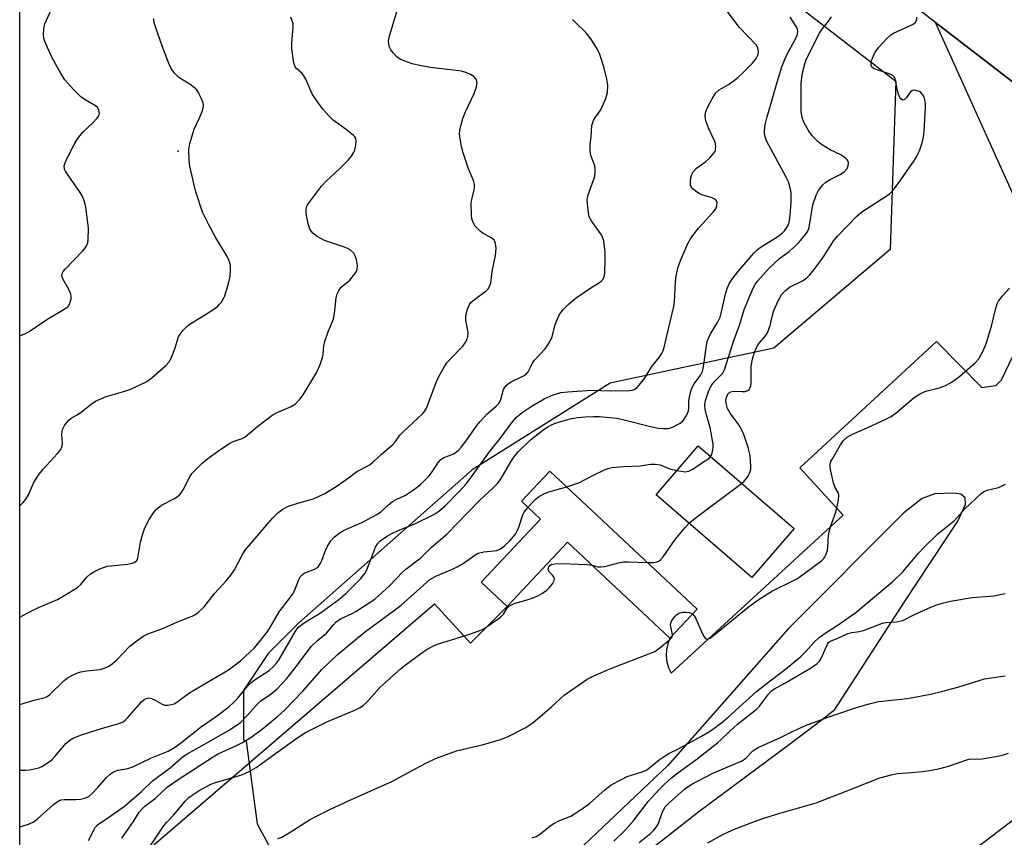
# Model space of a CAD drawing. Units: inches. Extents: x 1231771 to 1237771, y 573453 to 577453.
# Drawn here: x 1231771 to 1232043, y 573567 to 573793 of the extents above; entities that cross this region are included whole.
import ezdxf

# ---------------------------------------------------------------- set-up
doc = ezdxf.new("R2010")
doc.units = ezdxf.units.IN
doc.header["$MEASUREMENT"] = 0
for name, color, linetype in [('BLDG-Footprint', 5, 'Continuous'), ('ELEV-Spot Elevation', 7, 'Continuous'), ('NTRL-Trees', 3, 'Continuous'), ('TRANS-Driveway', 251, 'Continuous'), ('TRANS-Road', 130, 'Continuous'), ('Undefined', 1, 'Continuous')]:
    doc.layers.add(name, color=color, linetype=linetype)

msp = doc.modelspace()

# ---------------------------------------------------------------- linework, layer by layer
at = {"layer": 'BLDG-Footprint'}
for points, elevation in [([(1231984.88, 573652.42), (1231973.24, 573638.91), (1231946.69, 573661.78), (1231958.34, 573675.29)], 654.16), ([(1231917.35, 573668.3), (1231958.03, 573630.08), (1231950.49, 573622.06), (1231922.21, 573648.63), (1231905.49, 573630.84), (1231898.34, 573637.56), (1231914.76, 573655.04), (1231909.52, 573659.97)], 653.77)]:
    msp.add_lwpolyline(points, close=True, dxfattribs=dict(at, elevation=elevation))
at = {"layer": 'ELEV-Spot Elevation'}
msp.add_point((1231814.45, 573756.85, 639.79), dxfattribs=at)
at = {"layer": 'NTRL-Trees'}
msp.add_polyline3d([(1231941.84, 573831.22, 0), (1232013.07, 573776.28, 0), (1232011.46, 573729.69, 0), (1231979.33, 573702.38, 0), (1231934, 573692.7, 0), (1231899.04, 573670.69, 0), (1231895.8, 573668.64, 0), (1231847.86, 573626.31, 0), (1231839.35, 573617.8, 0), (1231832.54, 573607.59, 0), (1231832.54, 573599.45, 0), (1231832.54, 573593.97, 0), (1231833.32, 573593.58, 0), (1231836.36, 573570.65, 0), (1231861.8, 573523.62, 0), (1231881.08, 573498.46, 0), (1231880.24, 573487.56, 0), (1231860.96, 573466.6, 0), (1231860.96, 573453.52, 0), (1231770.64, 573453.53, 0), (1231770.67, 573958.3, 0)], dxfattribs=at)
at = {"layer": 'TRANS-Driveway'}
for points in [[(1232051.59, 573731.37, 0), (1232024.06, 573792.49, 0), (1232054.47, 573769.1, 0)], [(1231807.79, 573564.86, 0), (1231885.38, 573631.55, 0), (1231895.41, 573620.71, 0), (1231905.49, 573630.84, 0), (1231922.21, 573648.63, 0), (1231950.49, 573622.06, 0), (1231949.92, 573620.48, 0), (1231949.59, 573618.84, 0), (1231949.53, 573617.16, 0), (1231949.72, 573615.5, 0), (1231950.17, 573613.88, 0), (1231950.87, 573612.35, 0), (1231998.46, 573656.08, 0), (1231986.5, 573669.19, 0), (1232024.25, 573704.18, 0), (1232036.79, 573691.46, 0), (1232040.7, 573691.97, 0), (1232042.23, 573693.54, 0), (1232051.17, 573712.05, 0)], [(1231945.7, 573564.05, 0), (1231958.52, 573574.09, 0), (1231983.99, 573592.97, 0), (1231992.33, 573599.27, 0), (1231996.12, 573602.34, 0), (1232015.65, 573632.37, 0), (1232030.23, 573654.47, 0), (1232031.21, 573656.69, 0), (1232032.28, 573659.11, 0), (1232032.19, 573660.94, 0), (1232031.06, 573661.9, 0), (1232029.31, 573662.25, 0), (1232026.34, 573662.11, 0), (1232023.83, 573661.99, 0), (1232020.36, 573660.7, 0), (1232015.25, 573656.73, 0), (1231983.27, 573624.63, 0), (1231949.99, 573586.87, 0), (1231860.51, 573501.91, 0)], [(1232055.28, 573579.21, 0), (1232012.15, 573546.21, 0)]]:
    msp.add_polyline3d(points, dxfattribs=at)
at = {"layer": 'TRANS-Road'}
msp.add_lwpolyline([(1232284.54, 573567.15), (1232221.19, 573636.26), (1232213.64, 573642.76), (1232206.07, 573649.23), (1232198.48, 573655.68), (1232190.87, 573662.09), (1232183.24, 573668.48), (1232175.59, 573674.83), (1232167.92, 573681.16), (1232152.51, 573693.1), (1232129.82, 573710.69), (1232107.86, 573727.72), (1232080.15, 573749.2), (1232054.47, 573769.1), (1232024.06, 573792.49), (1231987.27, 573820.79), (1231770.67, 573976.01)], dxfattribs=at)
at = {"layer": 'Undefined'}
for points, elevation in [([(1231770.65, 573569.85), (1231773.11, 573570.56), (1231774.38, 573571.13), (1231775.48, 573571.99), (1231779.98, 573576), (1231781.36, 573577), (1231782.14, 573577.28), (1231782.96, 573577.42), (1231786.06, 573577.41), (1231787.47, 573577.5), (1231788.3, 573577.68), (1231789.09, 573577.98), (1231789.84, 573578.38), (1231790.71, 573579.08), (1231792.3, 573580.71), (1231794.68, 573583.46), (1231795.71, 573584.38), (1231796.82, 573585.15), (1231797.88, 573585.53), (1231800.6, 573586.02), (1231801.98, 573586.44), (1231807.13, 573588.98), (1231811.76, 573590.82), (1231813.47, 573591.78), (1231815.11, 573592.97), (1231820.97, 573597.6), (1231825.34, 573600.71), (1231828.58, 573603.17), (1231829.66, 573604.13), (1231830.88, 573605.37), (1231833.72, 573608.88), (1231834.64, 573609.83), (1231835.77, 573610.66), (1231839.64, 573613.15), (1231840.89, 573614.24), (1231841.8, 573615.24), (1231842.45, 573616.18), (1231846.83, 573623.8), (1231847.4, 573624.68), (1231847.89, 573625.25), (1231849.06, 573626.14), (1231853.89, 573629.07), (1231858.96, 573632.81), (1231860.84, 573634.45), (1231865.01, 573638.58), (1231866.1, 573639.99), (1231866.67, 573641.02), (1231869.05, 573647.29), (1231869.64, 573648.2), (1231870.41, 573648.99), (1231872.09, 573650.21), (1231873.61, 573651.08), (1231875.18, 573651.8), (1231880.12, 573653.81), (1231885.18, 573656.3), (1231886.64, 573657.24), (1231888.22, 573658.65), (1231892.43, 573662.88), (1231894.13, 573664.8), (1231895.35, 573666.37), (1231900.94, 573674.03), (1231903.54, 573677.33), (1231906.99, 573681.92), (1231908.12, 573683.2), (1231909.67, 573684.54), (1231912.18, 573686.23), (1231915.78, 573688.35), (1231918.2, 573689.39), (1231920.33, 573690.03), (1231922.32, 573690.3), (1231928.85, 573690.72), (1231934.05, 573690.53), (1231939.42, 573690.59), (1231940.18, 573690.72), (1231940.82, 573690.97), (1231941.45, 573691.44), (1231942.04, 573692.08), (1231943.46, 573693.98), (1231945.5, 573697.26), (1231947.59, 573699.73), (1231948.28, 573700.91), (1231948.83, 573702.18), (1231950.58, 573709.67), (1231951.66, 573713.85), (1231951.84, 573715.23), (1231952.09, 573720.68), (1231952.25, 573722.37), (1231952.81, 573724.9), (1231953.53, 573726.78), (1231955.53, 573731.29), (1231956.36, 573732.8), (1231958.45, 573735.54), (1231962.53, 573739.98), (1231963.22, 573740.95), (1231963.53, 573741.71), (1231963.58, 573742.71), (1231963.46, 573743.15), (1231963.19, 573743.51), (1231962.27, 573743.98), (1231959.39, 573744.78), (1231958.41, 573745.24), (1231957.48, 573745.88), (1231956.86, 573746.41), (1231956.4, 573747.03), (1231956.26, 573747.54), (1231956.24, 573748.69), (1231956.39, 573749.86), (1231956.56, 573750.42), (1231956.95, 573751.12), (1231957.89, 573752.14), (1231960.45, 573754.05), (1231961.55, 573755.03), (1231962.72, 573756.34), (1231963.01, 573756.81), (1231963.19, 573757.3), (1231963.23, 573758.31), (1231963.01, 573759.34), (1231961.28, 573763.08), (1231960.44, 573765.3), (1231960.34, 573765.86), (1231960.33, 573766.7), (1231960.42, 573767.53), (1231960.64, 573768.3), (1231961.09, 573769.29), (1231962.19, 573771.36), (1231963.26, 573773.02), (1231964.18, 573773.86), (1231966.7, 573775.36), (1231968.32, 573776.48), (1231969.41, 573777.35), (1231970.61, 573778.47), (1231973.26, 573781.15), (1231974.2, 573782.25), (1231974.61, 573782.92), (1231974.92, 573783.63), (1231975.08, 573784.57), (1231974.89, 573785.48), (1231974.39, 573786.34), (1231969.82, 573791.15), (1231965.29, 573797.11)], 648), ([(1231770.65, 573603.75), (1231774.25, 573604.84), (1231777.72, 573605.68), (1231778.22, 573605.9), (1231778.93, 573606.4), (1231782.97, 573610.36), (1231783.88, 573611.1), (1231784.87, 573611.68), (1231786.44, 573612.36), (1231787.52, 573612.71), (1231789.11, 573613.01), (1231792.92, 573613.43), (1231794.25, 573613.84), (1231795.26, 573614.3), (1231796.21, 573614.96), (1231797.54, 573616.11), (1231801.14, 573619.84), (1231803.4, 573621.63), (1231804.82, 573622.62), (1231806.12, 573623.23), (1231810.01, 573624.69), (1231814.72, 573626.8), (1231818.37, 573628.17), (1231819.14, 573628.55), (1231820.06, 573629.2), (1231821.72, 573630.75), (1231824.51, 573634.44), (1231827.73, 573637.94), (1231829.04, 573639.48), (1231830.07, 573640.97), (1231832.24, 573645.2), (1231833.04, 573646.47), (1231840.67, 573655.39), (1231842.03, 573656.78), (1231843.46, 573657.81), (1231844.77, 573658.49), (1231847.28, 573659.36), (1231852.1, 573660.72), (1231855.05, 573662.07), (1231858.45, 573664.24), (1231861.63, 573666.48), (1231863.95, 573668.23), (1231867.29, 573669.98), (1231868.22, 573670.7), (1231870.71, 573673.04), (1231873.84, 573675.68), (1231874.6, 573676.55), (1231875.83, 573678.25), (1231876.61, 573679.12), (1231882.18, 573684.22), (1231882.68, 573684.83), (1231883.22, 573685.73), (1231885.85, 573692.87), (1231886.62, 573694.46), (1231888.18, 573697.3), (1231888.82, 573698.26), (1231889.54, 573699.1), (1231893.25, 573702.89), (1231893.89, 573703.81), (1231894.41, 573704.8), (1231894.65, 573705.56), (1231894.72, 573706.56), (1231894.1, 573710.09), (1231894.04, 573710.97), (1231894.15, 573711.8), (1231894.53, 573713.17), (1231895.07, 573714.46), (1231895.58, 573715.1), (1231896.43, 573715.82), (1231899.67, 573718.19), (1231900.28, 573718.79), (1231900.65, 573719.39), (1231900.96, 573720.38), (1231901.37, 573723.55), (1231902.28, 573727.97), (1231902.49, 573730.02), (1231902.31, 573731.34), (1231902.14, 573731.83), (1231901.89, 573732.23), (1231901.16, 573732.84), (1231898.9, 573734.04), (1231898, 573734.7), (1231896.7, 573736.11), (1231896.25, 573736.78), (1231895.97, 573737.4), (1231895.78, 573738.16), (1231895.65, 573739.28), (1231895.51, 573742.4), (1231895.69, 573743.52), (1231896.48, 573746.55), (1231896.51, 573747.67), (1231896.24, 573748.78), (1231894.84, 573751.97), (1231893.34, 573756.44), (1231892.9, 573758.13), (1231892.39, 573760.94), (1231892.34, 573761.78), (1231892.42, 573762.63), (1231892.83, 573764.58), (1231893.22, 573765.96), (1231893.89, 573767.56), (1231896.35, 573772.83), (1231897.06, 573774.69), (1231897.16, 573775.23), (1231897.17, 573775.76), (1231897.08, 573776.28), (1231896.89, 573776.77), (1231896.25, 573777.53), (1231895.4, 573778.14), (1231894.31, 573778.59), (1231892.86, 573779), (1231891.38, 573779.25), (1231884.25, 573780.08), (1231880.89, 573780.65), (1231879.22, 573781.07), (1231877.24, 573781.77), (1231875.87, 573782.36), (1231874.98, 573782.96), (1231874.03, 573783.98), (1231873.36, 573784.94), (1231872.95, 573785.7), (1231872.73, 573786.51), (1231872.69, 573787.35), (1231872.89, 573788.46), (1231875.05, 573795.83)], 644), ([(1231770.66, 573705.76), (1231772.26, 573706.43), (1231773.27, 573706.92), (1231778.15, 573710.31), (1231783.37, 573713.4), (1231784.01, 573713.92), (1231784.33, 573714.35), (1231784.64, 573715.12), (1231784.84, 573715.94), (1231784.91, 573716.77), (1231784.82, 573717.32), (1231784.36, 573718.39), (1231782.58, 573721.55), (1231782.33, 573722.33), (1231782.36, 573722.97), (1231782.65, 573723.57), (1231783.18, 573724.24), (1231788, 573729.17), (1231788.59, 573729.84), (1231789.03, 573730.52), (1231789.45, 573731.46), (1231789.62, 573732.29), (1231789.65, 573735.56), (1231789.53, 573737.04), (1231788.9, 573741.4), (1231788.67, 573742.55), (1231788.41, 573743.38), (1231787.82, 573744.71), (1231787.23, 573745.74), (1231783.42, 573751.13), (1231783.05, 573751.9), (1231782.96, 573752.83), (1231783.18, 573753.65), (1231783.67, 573754.73), (1231785.72, 573758.74), (1231786.65, 573760.27), (1231788.1, 573762.16), (1231790.86, 573764.74), (1231792.07, 573766), (1231792.53, 573766.67), (1231792.71, 573767.37), (1231792.58, 573768.31), (1231792.21, 573768.94), (1231791.57, 573769.45), (1231788.79, 573771.05), (1231787.54, 573771.94), (1231785.52, 573773.94), (1231783.13, 573776.62), (1231782.07, 573778.34), (1231779.54, 573782.92), (1231777.64, 573787.27), (1231777.36, 573788.11), (1231777.24, 573788.97), (1231777.3, 573790.73), (1231777.61, 573792.15), (1231779.4, 573796.19)], 638), ([(1231770.65, 573627.9), (1231772.68, 573628.97), (1231775.82, 573630.52), (1231781.13, 573632.77), (1231783.15, 573633.93), (1231786.61, 573636.11), (1231787.45, 573636.85), (1231789.23, 573638.94), (1231790.2, 573639.86), (1231791.16, 573640.47), (1231793.01, 573641.33), (1231794.1, 573641.76), (1231794.92, 573641.98), (1231800.51, 573642.53), (1231801.86, 573642.8), (1231802.53, 573643.1), (1231803.02, 573643.58), (1231803.33, 573644.23), (1231804.08, 573648.67), (1231804.69, 573650.93), (1231805.18, 573652.3), (1231805.89, 573653.89), (1231806.44, 573654.88), (1231807.65, 573656.81), (1231808.37, 573657.67), (1231809.87, 573658.92), (1231813.44, 573660.74), (1231814.19, 573661.19), (1231814.86, 573661.73), (1231815.39, 573662.39), (1231815.85, 573663.14), (1231817.67, 573666.7), (1231818.29, 573667.63), (1231819.46, 573668.89), (1231821.12, 573670.49), (1231822.67, 573671.8), (1231825.71, 573674.04), (1231828.69, 573675.95), (1231829.73, 573676.5), (1231832.17, 573677.38), (1231833.01, 573677.81), (1231836.49, 573680.72), (1231840.74, 573683.99), (1231842.02, 573684.64), (1231845.74, 573686.19), (1231846.98, 573686.95), (1231848.18, 573688.23), (1231849.08, 573689.4), (1231852.87, 573695.71), (1231853.77, 573697.84), (1231854.42, 573699.74), (1231854.58, 573700.58), (1231854.83, 573703.12), (1231855.06, 573704.23), (1231856.11, 573707.17), (1231857.42, 573710.4), (1231857.83, 573712.73), (1231858.22, 573716.25), (1231858.48, 573717.36), (1231858.95, 573718.34), (1231859.58, 573719.21), (1231861.96, 573721.17), (1231863.41, 573722.94), (1231863.85, 573723.65), (1231864.04, 573724.14), (1231864.08, 573725.21), (1231863.81, 573726.88), (1231863.48, 573727.93), (1231863.05, 573728.61), (1231862.03, 573729.52), (1231861.31, 573729.95), (1231860.51, 573730.29), (1231855, 573732.18), (1231852.9, 573733.3), (1231851.74, 573734.17), (1231851.39, 573734.62), (1231850.95, 573735.39), (1231850.43, 573736.74), (1231849.87, 573739.49), (1231849.86, 573740.89), (1231850.13, 573741.68), (1231850.58, 573742.43), (1231854.1, 573747.2), (1231855.33, 573748.46), (1231859.23, 573752.05), (1231861.5, 573754.41), (1231862.44, 573755.51), (1231863.01, 573756.39), (1231863.34, 573757.13), (1231863.65, 573758.52), (1231863.75, 573759.64), (1231863.64, 573760.4), (1231863.38, 573760.85), (1231863.01, 573761.25), (1231860.99, 573762.91), (1231857.35, 573765.49), (1231856.13, 573766.68), (1231854.65, 573768.32), (1231853.32, 573770.12), (1231851.67, 573772.59), (1231851.15, 573773.61), (1231849.83, 573776.77), (1231849.28, 573777.75), (1231848.76, 573778.35), (1231847.34, 573779.65), (1231846.84, 573780.26), (1231846.55, 573781.02), (1231846.38, 573781.86), (1231845.95, 573785.31), (1231845.97, 573786.79), (1231846.28, 573791.26), (1231846.26, 573792.14), (1231846.16, 573792.69), (1231845.68, 573794.01)], 642), ([(1231770.65, 573585.57), (1231772.22, 573585.54), (1231773.39, 573585.66), (1231775.13, 573585.98), (1231775.97, 573586.21), (1231776.77, 573586.54), (1231778.25, 573587.43), (1231779.41, 573588.28), (1231780.39, 573589.29), (1231783.43, 573592.88), (1231784.52, 573593.82), (1231785.4, 573594.39), (1231787.5, 573595.22), (1231793.59, 573597.17), (1231797.79, 573598.32), (1231799.27, 573598.93), (1231799.93, 573599.46), (1231800.55, 573600.07), (1231804.48, 573604.5), (1231805.12, 573605.08), (1231805.6, 573605.36), (1231806.36, 573605.52), (1231807.11, 573605.37), (1231808.11, 573604.92), (1231810.05, 573603.81), (1231810.83, 573603.57), (1231811.68, 573603.55), (1231812.54, 573603.67), (1231813.35, 573603.94), (1231814.08, 573604.33), (1231817.34, 573606.75), (1231818.53, 573607.52), (1231821.45, 573609.29), (1231827.45, 573612.71), (1231828.66, 573613.47), (1231831.7, 573615.79), (1231835.56, 573619.36), (1231836.91, 573620.94), (1231839.28, 573623.99), (1231840.04, 573625.19), (1231842.4, 573629.38), (1231846.09, 573634.17), (1231846.64, 573635.15), (1231847.78, 573638.06), (1231848.28, 573639.05), (1231848.76, 573639.61), (1231849.36, 573640.06), (1231852.21, 573641.16), (1231852.89, 573641.56), (1231853.27, 573641.94), (1231853.73, 573642.62), (1231854.25, 573643.61), (1231855.22, 573646.31), (1231855.7, 573647.34), (1231856.76, 573648.99), (1231857.67, 573650.06), (1231859.02, 573651.09), (1231860.24, 573651.83), (1231865.28, 573654.08), (1231869.64, 573656.41), (1231870.56, 573657.06), (1231872.66, 573658.95), (1231873.83, 573659.86), (1231874.83, 573660.44), (1231877.4, 573661.69), (1231879.58, 573663.11), (1231881.53, 573664.62), (1231883.87, 573666.94), (1231884.78, 573668.07), (1231886.54, 573670.82), (1231887.2, 573671.54), (1231888.02, 573672.05), (1231889.6, 573672.64), (1231890.65, 573673.13), (1231891.39, 573673.56), (1231892.06, 573674.08), (1231892.81, 573674.91), (1231894.2, 573676.71), (1231897.12, 573680.95), (1231898, 573682.08), (1231900.02, 573684.21), (1231902.51, 573686.29), (1231903.27, 573687.15), (1231903.74, 573688.15), (1231904.53, 573690.87), (1231904.76, 573691.38), (1231905.2, 573691.97), (1231905.75, 573692.47), (1231906.47, 573692.92), (1231910.06, 573694.68), (1231910.73, 573695.19), (1231911.29, 573695.81), (1231912.55, 573698.18), (1231913.1, 573699), (1231915.99, 573702.2), (1231917.35, 573704.07), (1231917.95, 573705.51), (1231918.68, 573708.55), (1231919.03, 573709.63), (1231920.03, 573711.64), (1231920.96, 573713.03), (1231922.41, 573714.44), (1231924.62, 573716.31), (1231928.35, 573718.89), (1231931.08, 573720.55), (1231931.54, 573720.9), (1231932.04, 573721.45), (1231932.37, 573722.14), (1231932.51, 573722.97), (1231932.65, 573726.79), (1231932.59, 573728.86), (1231932.22, 573732.09), (1231931.93, 573733.05), (1231931.59, 573733.72), (1231928.94, 573737.43), (1231928.23, 573738.7), (1231928.07, 573739.26), (1231927.89, 573740.43), (1231927.68, 573743.41), (1231927.73, 573743.99), (1231927.92, 573744.81), (1231929.53, 573749.13), (1231929.77, 573749.95), (1231929.89, 573750.8), (1231929.88, 573751.95), (1231929.75, 573752.81), (1231928.7, 573755.7), (1231928.44, 573757.06), (1231928.44, 573758.75), (1231928.73, 573760.88), (1231928.97, 573764), (1231929.09, 573764.54), (1231929.41, 573765.32), (1231929.98, 573766.31), (1231931.43, 573768.36), (1231932.83, 573771.47), (1231933.3, 573773.09), (1231933.36, 573775.11), (1231933.11, 573776.84), (1231932.28, 573780.25), (1231931.13, 573783.6), (1231930.4, 573785.19), (1231928.84, 573787.67), (1231927.84, 573789.1), (1231927.19, 573789.82), (1231924.4, 573792.47), (1231923.59, 573793.33)], 646), ([(1231770.66, 573658.74), (1231771.62, 573659.67), (1231772.38, 573660.53), (1231773.06, 573661.71), (1231774.44, 573664.95), (1231775.78, 573667.12), (1231777.09, 573668.8), (1231781.08, 573673.17), (1231781.99, 573674.32), (1231782.33, 573675.07), (1231782.48, 573675.89), (1231782.33, 573678.41), (1231782.4, 573679.28), (1231782.53, 573679.83), (1231783.17, 573681.09), (1231784.23, 573682.44), (1231784.87, 573682.95), (1231786.56, 573683.9), (1231787.75, 573684.69), (1231790.38, 573686.89), (1231791.59, 573687.66), (1231794.56, 573688.92), (1231799.72, 573690.42), (1231801.4, 573691), (1231805.78, 573693.15), (1231807.21, 573694.11), (1231811.1, 573697.53), (1231812.01, 573698.6), (1231812.52, 573699.59), (1231813.59, 573702.2), (1231814.62, 573705.45), (1231815.03, 573706.18), (1231815.91, 573707.29), (1231816.89, 573708.32), (1231817.56, 573708.87), (1231823.27, 573712.38), (1231825.34, 573713.9), (1231825.96, 573714.49), (1231826.46, 573715.12), (1231827.04, 573716.05), (1231827.39, 573716.81), (1231828.41, 573720.26), (1231828.91, 573722.29), (1231829.01, 573723.99), (1231828.95, 573725.12), (1231828.81, 573725.94), (1231828.55, 573726.7), (1231827.95, 573727.92), (1231824.89, 573732.92), (1231822.85, 573736.64), (1231821.23, 573739.95), (1231819.28, 573745.91), (1231817.75, 573752.75), (1231817.5, 573754.18), (1231817.46, 573757.31), (1231817.67, 573759.02), (1231818.88, 573762.97), (1231820.49, 573766.26), (1231821.11, 573767.85), (1231821.46, 573769.21), (1231821.48, 573769.75), (1231821.39, 573770.29), (1231820.98, 573771.36), (1231820.34, 573772.68), (1231819.91, 573773.44), (1231819.38, 573774.11), (1231817.75, 573775.38), (1231815.4, 573776.78), (1231814.71, 573777.28), (1231813.46, 573778.48), (1231812.61, 573779.63), (1231812.11, 573780.71), (1231810.17, 573785.75), (1231808.29, 573791.04), (1231807.86, 573792.44), (1231807.75, 573793.56)], 640), ([(1231789.7, 573566.08), (1231791.53, 573569.63), (1231792.25, 573570.48), (1231794.91, 573572.23), (1231799.62, 573575.61), (1231804.26, 573579.52), (1231807.43, 573582.56), (1231812.24, 573586.2), (1231815.96, 573589.37), (1231817.16, 573590.14), (1231821.96, 573592.79), (1231828.83, 573596.75), (1231831.7, 573598.76), (1231833.71, 573600.74), (1231836.63, 573604.1), (1231837.49, 573604.8), (1231839.56, 573606.16), (1231840.67, 573607.02), (1231841.74, 573607.97), (1231843.39, 573609.61), (1231844.55, 573610.91), (1231847.25, 573614.28), (1231851.32, 573619.74), (1231853.13, 573621.5), (1231855.5, 573623.47), (1231857.47, 573625.77), (1231858.24, 573626.55), (1231858.87, 573627.07), (1231859.59, 573627.53), (1231862.59, 573628.87), (1231863.63, 573629.44), (1231867.35, 573631.81), (1231868.9, 573632.91), (1231872.99, 573636.53), (1231876.64, 573640.39), (1231877.5, 573641.21), (1231881.61, 573644.3), (1231884.51, 573647.14), (1231888.86, 573650.87), (1231897.94, 573660.28), (1231901.83, 573663.85), (1231902.85, 573664.87), (1231903.82, 573666.24), (1231906.48, 573670.85), (1231907.67, 573672.56), (1231908.6, 573673.71), (1231911.94, 573676.99), (1231915.42, 573679.67), (1231916.58, 573680.45), (1231917.57, 573681), (1231918.61, 573681.46), (1231919.7, 573681.83), (1231923.27, 573682.85), (1231925.04, 573683.14), (1231927.11, 573683.36), (1231929.36, 573683.44), (1231931.03, 573683.4), (1231935.88, 573682.93), (1231937.84, 573682.53), (1231945.54, 573680.55), (1231947.29, 573680.22), (1231948.73, 573680.1), (1231950.16, 573680.14), (1231951.21, 573680.45), (1231953.2, 573681.5), (1231953.88, 573681.98), (1231954.26, 573682.37), (1231955.16, 573683.75), (1231955.7, 573685), (1231955.81, 573685.77), (1231955.76, 573687.52), (1231955.84, 573688.35), (1231956.2, 573690.1), (1231956.56, 573691.24), (1231957.25, 573692.49), (1231959.11, 573694.92), (1231959.54, 573695.88), (1231959.93, 573697.87), (1231960.63, 573703.09), (1231960.94, 573704.44), (1231961.63, 573706.17), (1231963.71, 573709.49), (1231964.43, 573710.96), (1231964.73, 573711.99), (1231965.98, 573717.7), (1231966.33, 573718.83), (1231966.93, 573720.14), (1231967.7, 573721.39), (1231969.32, 573723.51), (1231973.72, 573728.66), (1231974.59, 573729.48), (1231975.51, 573730.19), (1231980.35, 573733.3), (1231981.58, 573734.22), (1231982.21, 573734.82), (1231982.73, 573735.48), (1231983.25, 573736.41), (1231983.53, 573737.16), (1231983.84, 573739.11), (1231984.1, 573742.79), (1231984.11, 573745.03), (1231984.02, 573745.87), (1231983.83, 573746.71), (1231983.3, 573748.37), (1231982.71, 573749.71), (1231977.27, 573759.73), (1231976.81, 573761.12), (1231976.7, 573761.96), (1231976.71, 573762.8), (1231976.88, 573764.19), (1231977.42, 573766.37), (1231980.19, 573775.98), (1231981.54, 573780.23), (1231982.65, 573782.99), (1231985.45, 573788.33), (1231985.8, 573789.3), (1231985.89, 573790.11), (1231985.82, 573790.6), (1231985.65, 573791.09), (1231983.77, 573793.98)], 650), ([(1231961.77, 573672.34), (1231962.09, 573672.92), (1231962.33, 573673.74), (1231962.5, 573674.89), (1231962.51, 573675.74), (1231961.69, 573680.43), (1231960.65, 573683.85), (1231960.25, 573685.48), (1231960.17, 573686.54), (1231960.35, 573687.84), (1231961.34, 573690.6), (1231962.09, 573692.16), (1231962.95, 573693.25), (1231965.04, 573695.37), (1231965.63, 573696.38), (1231968.12, 573704.18), (1231969.89, 573709.02), (1231971.08, 573713.05), (1231973.58, 573718.97), (1231974.1, 573719.96), (1231974.68, 573720.78), (1231978.07, 573724.56), (1231980.95, 573727.28), (1231983.52, 573729.14), (1231985.2, 573730.56), (1231986.18, 573731.57), (1231988.01, 573733.79), (1231988.66, 573734.72), (1231989.07, 573735.72), (1231990.11, 573742.04), (1231991, 573744.72), (1231991.64, 573745.97), (1231992.82, 573747.54), (1231993.63, 573748.3), (1231994.84, 573749.04), (1231997.61, 573750.4), (1231998.8, 573751.23), (1231999.54, 573752.08), (1231999.83, 573752.83), (1231999.91, 573753.61), (1231999.81, 573754.09), (1231999.55, 573754.51), (1231999.17, 573754.88), (1231997.78, 573755.84), (1231994.84, 573757.28), (1231992.43, 573758.75), (1231991.54, 573759.47), (1231989.91, 573761.15), (1231988.88, 573762.57), (1231987.63, 573764.9), (1231987.17, 573766.21), (1231986.89, 573767.79), (1231986.81, 573770.52), (1231986.85, 573775.77), (1231987.18, 573778.53), (1231987.84, 573781.07), (1231988.25, 573782.18), (1231989.12, 573784.09), (1231991.89, 573789.57), (1231992.65, 573790.68), (1231994.69, 573793.19), (1231995.28, 573794.09)], 652), ([(1231970.36, 573664.93), (1231971.04, 573665.5), (1231971.65, 573666.14), (1231972.29, 573667.12), (1231972.78, 573668.18), (1231972.91, 573668.72), (1231972.96, 573669.55), (1231972.75, 573672.65), (1231972.16, 573674.88), (1231971.09, 573678.2), (1231970.65, 573679.28), (1231969.63, 573681.08), (1231967.21, 573684.39), (1231966.49, 573685.65), (1231966.15, 573686.77), (1231966.02, 573687.64), (1231966.09, 573688.49), (1231966.35, 573689.28), (1231966.79, 573689.91), (1231967.39, 573690.27), (1231968.19, 573690.4), (1231970.54, 573690.32), (1231971.38, 573690.36), (1231972.07, 573690.59), (1231972.42, 573690.88), (1231972.67, 573691.27), (1231972.93, 573691.95), (1231973.05, 573692.74), (1231972.99, 573696.19), (1231973.04, 573697.33), (1231973.42, 573699.31), (1231973.89, 573700.98), (1231974.41, 573702.34), (1231974.94, 573703.35), (1231975.74, 573704.39), (1231977.11, 573705.86), (1231977.54, 573706.57), (1231978.27, 573708.66), (1231978.88, 573711.49), (1231979.28, 573712.8), (1231980.55, 573715.63), (1231981.51, 573717.28), (1231982.47, 573718.3), (1231983.61, 573719.2), (1231984.35, 573719.63), (1231986.45, 573720.57), (1231987.21, 573720.99), (1231988.39, 573721.82), (1231989.2, 573722.58), (1231990.46, 573724.1), (1231993.03, 573727.6), (1231995.86, 573732.12), (1231997.02, 573733.43), (1232002.22, 573738.85), (1232003.67, 573740.05), (1232010.38, 573744.42), (1232011.31, 573745.1), (1232011.94, 573745.67), (1232012.69, 573746.56), (1232014.43, 573748.93), (1232018.17, 573754.41), (1232018.83, 573755.53), (1232019.56, 573757.01), (1232019.99, 573758.04), (1232020.33, 573759.14), (1232020.71, 573760.85), (1232020.92, 573762.3), (1232021.27, 573768.83), (1232021.22, 573769.97), (1232021.06, 573771.05), (1232020.85, 573771.83), (1232020.5, 573772.51), (1232020, 573773.07), (1232019.56, 573773.35), (1232018.59, 573773.7), (1232017.88, 573773.74), (1232017.47, 573773.59), (1232017.11, 573773.27), (1232016, 573771.77), (1232015.47, 573771.19), (1232015.1, 573771.01), (1232014.77, 573771.1), (1232014.46, 573771.35), (1232014.18, 573771.75), (1232013.77, 573772.69), (1232013.54, 573773.55), (1232012.99, 573776.5), (1232012.82, 573777.03), (1232012.56, 573777.49), (1232012.17, 573777.82), (1232011.44, 573778.18), (1232007.64, 573779.46), (1232006.92, 573779.77), (1232006.43, 573780.14), (1232006.2, 573780.66), (1232006.21, 573781.39), (1232006.42, 573782.19), (1232006.82, 573783.26), (1232007.33, 573784.28), (1232008.31, 573785.7), (1232010.57, 573788.05), (1232011.65, 573789.04), (1232012.37, 573789.51), (1232017.88, 573792.06), (1232018.51, 573792.54), (1232018.85, 573793.21), (1232018.81, 573793.97)], 654), ([(1231956.8, 573628.78), (1231957.27, 573628.27), (1231957.69, 573627.53), (1231959.5, 573623.45), (1231960.02, 573622.44), (1231960.33, 573622.04), (1231960.63, 573621.83), (1231961, 573621.79), (1231961.21, 573621.85), (1231961.65, 573622.09), (1231962.56, 573622.77), (1231972.17, 573630.65), (1231975.24, 573632.91), (1231978.92, 573635.21), (1231984.55, 573637.91), (1231985.81, 573638.59), (1231992.56, 573643.56), (1231993.14, 573644.15), (1231993.43, 573644.6), (1231993.78, 573645.34), (1231994.12, 573646.39), (1231994.27, 573647.23), (1231994.44, 573650.45), (1231994.6, 573651.55), (1231994.98, 573652.88), (1231996.42, 573656.98), (1231997.07, 573659.79), (1231997.3, 573661.19), (1231997.31, 573661.72), (1231997.21, 573662.17), (1231996.25, 573663.78), (1231995.8, 573665.11), (1231994.94, 573668.76), (1231994.83, 573669.59), (1231994.85, 573670.14), (1231995.1, 573670.93), (1231995.5, 573671.71), (1231997.73, 573675.56), (1231998.54, 573676.78), (1231999.59, 573677.7), (1232001.05, 573678.56), (1232005.33, 573680.39), (1232010.45, 573682.74), (1232011.75, 573683.43), (1232013.15, 573684.49), (1232018.12, 573688.66), (1232019.59, 573689.63), (1232020.91, 573690.28), (1232021.73, 573690.58), (1232024.06, 573691.07), (1232025.41, 573691.5), (1232026.99, 573692.14), (1232028.2, 573692.77), (1232029.31, 573693.5), (1232030.71, 573694.62), (1232035.03, 573698.33), (1232036.02, 573699.41), (1232037.14, 573701.42), (1232038.06, 573703.55), (1232039.6, 573708.85), (1232040.8, 573713.78), (1232041.07, 573714.61), (1232041.44, 573715.38), (1232042.71, 573717), (1232044.52, 573718.95)], 656), ([(1231952.47, 573668.48), (1231954.72, 573668.14), (1231955.26, 573668.18), (1231955.79, 573668.34), (1231956.8, 573668.89), (1231960.31, 573671.15), (1231961.26, 573671.83), (1231961.77, 573672.34)], 652), ([(1231921.98, 573663.94), (1231925.54, 573665.14), (1231928.86, 573666.9), (1231932.61, 573668.75), (1231933.71, 573669.16), (1231934.57, 573669.33), (1231937.83, 573669.59), (1231942.25, 573669.77), (1231945.26, 573670.22), (1231946.41, 573670.25), (1231947.85, 573670.05), (1231950.48, 573668.96), (1231952.47, 573668.48)], 652), ([(1231911.29, 573658.3), (1231913.29, 573660.46), (1231914.21, 573661.15), (1231915.45, 573661.9), (1231917.03, 573662.54), (1231921.98, 573663.94)], 652), ([(1231912.45, 573566.83), (1231913.53, 573567.16), (1231914.73, 573567.88), (1231917.44, 573570.12), (1231918.38, 573570.77), (1231919.81, 573571.49), (1231923.1, 573572.83), (1231924.12, 573573.43), (1231926.59, 573575.1), (1231928.25, 573576.33), (1231932.6, 573580.19), (1231934.26, 573581.43), (1231937.13, 573582.98), (1231938.74, 573583.75), (1231942.83, 573585.08), (1231944.13, 573585.63), (1231944.96, 573586.23), (1231947.56, 573588.4), (1231949.24, 573589.54), (1231950.24, 573590.13), (1231952.74, 573591.36), (1231959.29, 573594.95), (1231961.48, 573596.28), (1231963.08, 573597.37), (1231964.9, 573598.73), (1231966.68, 573600.23), (1231974.48, 573607.3), (1231976.71, 573609.09), (1231982.54, 573613.48), (1231986.72, 573617.02), (1231988.18, 573618.39), (1231990.44, 573620.96), (1231991.86, 573622.24), (1231993.2, 573623.26), (1231996.8, 573625.56), (1232002, 573629.15), (1232012.34, 573637.85), (1232015.01, 573640.47), (1232019.3, 573645.58), (1232020.9, 573647.28), (1232024.69, 573650.96), (1232029.24, 573654.64), (1232032.16, 573657.84), (1232036.65, 573662.09), (1232037.34, 573662.6), (1232038.32, 573663.08), (1232041.44, 573663.82), (1232042.45, 573664.23), (1232043.41, 573664.74)], 658), ([(1231955.86, 573653.88), (1231957.53, 573655.26), (1231970.36, 573664.93)], 654), ([(1231798.9, 573566.67), (1231802.14, 573571.28), (1231803.73, 573573.92), (1231804.39, 573574.74), (1231805.26, 573575.56), (1231808.09, 573577.72), (1231811.45, 573580.79), (1231814.53, 573582.99), (1231824.13, 573589.26), (1231825.59, 573590.06), (1231830.47, 573592.29), (1231832.32, 573593.23), (1231834.56, 573594.58), (1231837.82, 573596.96), (1231841.97, 573600.38), (1231843.89, 573602.18), (1231849.01, 573607.36), (1231854.22, 573613.42), (1231858.46, 573617.42), (1231865.92, 573623.62), (1231876.2, 573631.22), (1231884.15, 573638.27), (1231885.78, 573639.21), (1231890.36, 573641.15), (1231891.67, 573641.78), (1231893.39, 573642.84), (1231896.52, 573645.05), (1231897.53, 573645.61), (1231899.06, 573645.99), (1231901.84, 573646.21), (1231902.65, 573646.37), (1231903.63, 573646.84), (1231904.78, 573647.63), (1231906.27, 573649.02), (1231907.78, 573650.83), (1231908.3, 573651.8), (1231908.73, 573652.84), (1231909.82, 573656.23), (1231910.24, 573656.98), (1231911.29, 573658.3)], 652), ([(1231944.21, 573643.06), (1231945.98, 573643.04), (1231946.77, 573643.12), (1231947.5, 573643.39), (1231947.92, 573643.71), (1231948.65, 573644.57), (1231951.96, 573649.34), (1231954.75, 573652.68), (1231955.86, 573653.88)], 654), ([(1231806.56, 573564.19), (1231810.21, 573569.78), (1231811.26, 573571.06), (1231813.23, 573573.11), (1231816.47, 573577.09), (1231817.41, 573577.98), (1231818.33, 573578.65), (1231820.34, 573579.9), (1231823.54, 573581.64), (1231824.82, 573582.09), (1231832.07, 573584.28), (1231833.16, 573584.68), (1231834.15, 573585.16), (1231836.07, 573586.3), (1231847, 573594.17), (1231849.67, 573595.94), (1231855.63, 573598.92), (1231863.38, 573602.13), (1231864.84, 573602.88), (1231865.74, 573603.54), (1231866.58, 573604.3), (1231870.27, 573608.41), (1231875.93, 573613.53), (1231877.31, 573614.63), (1231881.62, 573617.81), (1231883.6, 573619.12), (1231885.16, 573619.96), (1231886.25, 573620.42), (1231893.99, 573622.81), (1231897.53, 573624.03), (1231898.85, 573624.58), (1231900.57, 573625.68), (1231903.66, 573627.93), (1231904.45, 573628.75), (1231905.54, 573630.37), (1231906.07, 573630.9), (1231906.69, 573631.34), (1231907.69, 573631.78), (1231911.03, 573632.69), (1231912.67, 573633.23), (1231913.98, 573633.8), (1231915.24, 573634.55), (1231916.45, 573635.38), (1231917.11, 573635.96), (1231918.02, 573637.08), (1231918.54, 573638.01), (1231918.61, 573638.47), (1231918.47, 573638.89), (1231918.02, 573639.5), (1231917.15, 573640.47), (1231916.87, 573641.06), (1231916.9, 573641.47), (1231917.06, 573641.86), (1231917.34, 573642.18), (1231917.71, 573642.42), (1231918.7, 573642.68), (1231920.71, 573642.72), (1231925.26, 573642.51), (1231927.51, 573642.5), (1231929, 573642.25)], 654), ([(1231929, 573642.25), (1231930.61, 573641.85), (1231931.42, 573641.78), (1231932.55, 573641.94), (1231936.27, 573642.93), (1231937.71, 573643.18), (1231939.15, 573643.21), (1231944.21, 573643.06)], 654), ([(1231935.03, 573565.89), (1231938.14, 573568.9), (1231940.37, 573571.45), (1231944.56, 573576.86), (1231947.46, 573580.11), (1231949.03, 573581.67), (1231950.97, 573583.38), (1231952.73, 573584.8), (1231957.72, 573588.39), (1231963.69, 573593.1), (1231964.73, 573593.99), (1231966.98, 573596.21), (1231969.25, 573598.3), (1231974.43, 573602.34), (1231975.34, 573603.28), (1231977.78, 573606.61), (1231978.71, 573607.58), (1231979.46, 573608.07), (1231982.37, 573609.62), (1231989.42, 573613.8), (1231991.26, 573615.03), (1231991.95, 573615.73), (1231992.37, 573616.42), (1231994.11, 573620.39), (1231994.42, 573620.83), (1231994.94, 573621.26), (1231997.02, 573622.08), (1231999.78, 573623.35), (1232000.83, 573623.62), (1232003.03, 573623.95), (1232004.13, 573624.2), (1232009.31, 573626.22), (1232010.36, 573626.42), (1232013.23, 573626.6), (1232014.94, 573626.99), (1232018.19, 573628.61), (1232022.75, 573630.62), (1232024.38, 573631.28), (1232026.23, 573631.84), (1232028.17, 573632.28), (1232034.19, 573633.34), (1232039.04, 573633.68), (1232040.17, 573633.83), (1232043.3, 573634.47)], 660), ([(1231951.27, 573622.88), (1231951.19, 573623.59), (1231950.8, 573625.19), (1231950.74, 573625.97), (1231950.85, 573626.48), (1231951.09, 573626.99), (1231951.96, 573628.17), (1231952.38, 573628.57), (1231953.03, 573628.96), (1231954.08, 573629.23), (1231954.97, 573629.26), (1231955.83, 573629.18), (1231956.37, 573629.03), (1231956.8, 573628.78)], 656), ([(1231842.06, 573566.61), (1231843.15, 573567.03), (1231845.22, 573568.2), (1231850.86, 573571.75), (1231852.61, 573572.7), (1231856.46, 573574.62), (1231862.85, 573577.61), (1231873.38, 573582.26), (1231883.01, 573587.43), (1231885.69, 573588.76), (1231891.46, 573590.87), (1231898.93, 573592.61), (1231903.7, 573594), (1231905.58, 573594.77), (1231910.51, 573597.29), (1231912.58, 573598.63), (1231917.9, 573603.16), (1231921.32, 573606.26), (1231927.67, 573610.7), (1231929.52, 573611.66), (1231934.19, 573613.66), (1231946.34, 573618.39), (1231947.77, 573619.35), (1231950.46, 573621.57), (1231951.14, 573622.38), (1231951.27, 573622.88)], 656), ([(1231942.04, 573565.53), (1231945.25, 573568.1), (1231946.09, 573568.92), (1231946.82, 573569.83), (1231947.24, 573570.61), (1231948.58, 573574.2), (1231949.21, 573575.39), (1231950.2, 573576.44), (1231954.55, 573580.27), (1231956.4, 573581.58), (1231962.4, 573584.67), (1231970.53, 573588.11), (1231971.55, 573588.86), (1231973.52, 573590.89), (1231974.19, 573591.37), (1231974.92, 573591.77), (1231981.1, 573594.54), (1231984.42, 573596.26), (1231988.08, 573597.86), (1231995.03, 573600.52), (1232002.43, 573603.01), (1232006.04, 573604.01), (1232008.26, 573604.53), (1232016.29, 573605.37), (1232022.59, 573606.58), (1232025.64, 573607.28), (1232030.2, 573608.48), (1232037.59, 573610.77), (1232043.33, 573611.69)], 662), ([(1231961.01, 573565.41), (1231965.03, 573567.63), (1231966.56, 573568.39), (1231968.39, 573569.17), (1231973.22, 573571.02), (1231976.52, 573572.2), (1231980.67, 573573.56), (1231991.01, 573576.52), (1231999.31, 573579.68), (1232008.65, 573583.41), (1232011.75, 573584.26), (1232013.46, 573584.63), (1232017.49, 573584.87), (1232020.35, 573585.15), (1232022.34, 573585.41), (1232024.84, 573585.91), (1232027.29, 573586.53), (1232033.21, 573588.57), (1232034.05, 573588.67), (1232036.05, 573588.56), (1232036.93, 573588.63), (1232042.19, 573589.63), (1232044.17, 573590.24)], 664)]:
    msp.add_lwpolyline(points, dxfattribs=dict(at, elevation=elevation))

doc.saveas('drawing.dxf')
